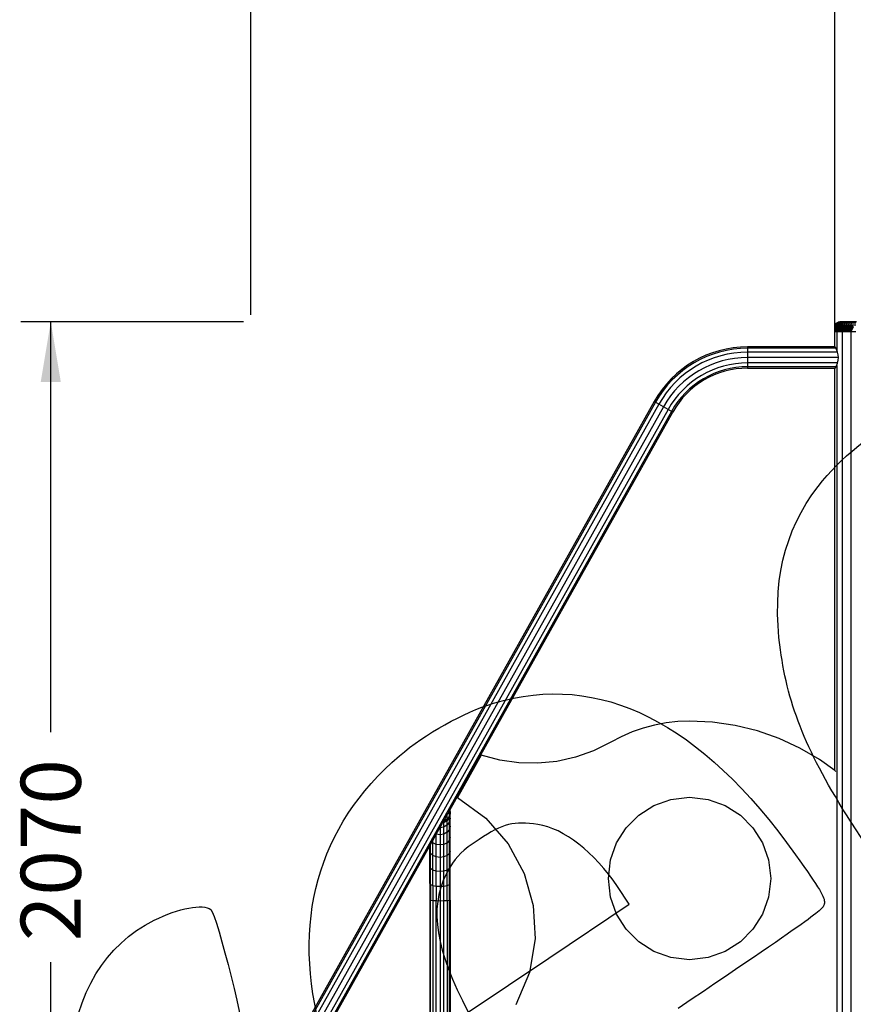
# Model space of a CAD drawing. Units: millimetres. Extents: x 0 to 291, y 0 to 204.
# Drawn here: x 139 to 183, y 109 to 160 of the extents above; entities that cross this region are included whole.
import ezdxf
from ezdxf.enums import TextEntityAlignment as Align

# ---------------------------------------------------------------- set-up
doc = ezdxf.new("R2010")
doc.units = ezdxf.units.MM
doc.layers.add('Predeterminado', color=7, linetype='Continuous')
doc.styles.add('SEACAD_Arial', font='arial.ttf')
doc.dimstyles.new('ISO', dxfattribs={"dimtxt": 3.125, "dimasz": 3.125, "dimexe": 1.5625, "dimexo": 0, "dimgap": 0.78125, "dimtad": 0, "dimdec": 0, "dimlfac": 100.020834, "dimtxsty": 'SEACAD_Arial', "dimblk1": '_SE_FILLED', "dimblk2": '_SE_FILLED', "dimsah": 1, "dimcen": 1.5625, "dimadec": 1, "dimazin": 0, "dimtfac": 0.5, "dimtmove": 0, "dimatfit": 3, "dimfxl": 1, "dimarcsym": 0})

# ---------------------------------------------------------------- blocks, each defined once
blk = doc.blocks.new('DMBLK31')
at = {"layer": 'Predeterminado', "linetype": 'Continuous'}
for points in [[(140.236, 140.92), (141.277, 140.92), (140.757, 144.045)], [(140.236, 92.522), (140.757, 89.397), (141.277, 92.522)]]:
    blk.add_hatch(color=7, dxfattribs=at).paths.add_polyline_path(points)
at = {"layer": 'Predeterminado', "color": 7, "linetype": 'Continuous'}
for p, q in [((150.778, 144.045), (139.194, 144.045)), ((140.757, 122.706), (140.757, 144.045)), ((140.757, 89.397), (140.757, 110.736)), ((151.171, 89.397), (139.194, 89.397))]:
    blk.add_line(p, q, dxfattribs=at)
at = {"layer": 'Predeterminado', "color": 7, "linetype": 'Continuous', "style": 'SEACAD_Arial'}
blk.add_text('2070', height=3.125, rotation=90, dxfattribs=at).set_placement((139.194, 111.83), align=Align.TOP_LEFT)
blk = doc.blocks.new('_SE_FILLED')
at = {"color": 0}
blk.add_line((0, 0), (-1, 0), dxfattribs=at)
blk.add_solid([(0, 0), (-1, -0.1665), (-1, 0.1665), (0, 0)], dxfattribs=at)
blk = doc.blocks.new('DMBLK32')
at = {"layer": 'Predeterminado', "linetype": 'Continuous'}
for points in [[(184.684, 175.007), (181.559, 174.486), (184.684, 173.965)], [(200.296, 175.007), (200.296, 173.965), (203.421, 174.486)]]:
    blk.add_hatch(color=7, dxfattribs=at).paths.add_polyline_path(points)
at = {"layer": 'Predeterminado', "color": 7, "linetype": 'Continuous'}
for p, q in [((181.559, 143.517), (181.559, 176.048)), ((203.421, 168.641), (203.421, 176.048)), ((187.728, 174.486), (181.559, 174.486)), ((203.421, 174.486), (197.252, 174.486))]:
    blk.add_line(p, q, dxfattribs=at)
at = {"layer": 'Predeterminado', "color": 7, "linetype": 'Continuous', "style": 'SEACAD_Arial'}
blk.add_text('830', height=3.125, dxfattribs=at).set_placement((188.822, 176.048), align=Align.TOP_LEFT)
blk = doc.blocks.new('DMBLK33')
at = {"layer": 'Predeterminado', "linetype": 'Continuous'}
for points in [[(154.296, 175.007), (151.171, 174.486), (154.296, 173.965)], [(178.434, 175.007), (178.434, 173.965), (181.559, 174.486)]]:
    blk.add_hatch(color=7, dxfattribs=at).paths.add_polyline_path(points)
at = {"layer": 'Predeterminado', "color": 7, "linetype": 'Continuous'}
for p, q in [((151.171, 144.41), (151.171, 176.048)), ((181.559, 143.517), (181.559, 176.048)), ((160.38, 174.486), (151.171, 174.486)), ((181.559, 174.486), (172.35, 174.486))]:
    blk.add_line(p, q, dxfattribs=at)
at = {"layer": 'Predeterminado', "color": 7, "linetype": 'Continuous', "style": 'SEACAD_Arial'}
blk.add_text('1150', height=3.125, dxfattribs=at).set_placement((161.474, 176.048), align=Align.TOP_LEFT)
blk = doc.blocks.new('SE329')
at = {"color": 7, "linetype": 'Continuous'}
for p, q in [((170.86, 113.757), (170.245, 114.668)), ((170.245, 114.668), (170.245, 114.668)), ((166.672, 110.943), (170.86, 113.757)), ((162.484, 108.128), (166.672, 110.943)), ((162.18, 108.737), (162.484, 108.128))]:
    blk.add_line(p, q, dxfattribs=at)
blk = doc.blocks.new('SE328')
blk.add_blockref('SE329', (0, 0))

msp = doc.modelspace()

# ---------------------------------------------------------------- linework, layer by layer
at = {"color": 7, "linetype": 'Continuous'}
for p, q in [((181.5779, 143.8778), (181.6367, 143.9674)), ((181.5997, 143.8778), (181.6575, 143.9674)), ((181.6367, 143.9674), (181.7263, 144.0262)), ((181.6575, 143.9674), (181.6367, 143.9674)), ((181.6575, 143.9674), (181.7455, 144.0262)), ((181.724, 143.9674), (181.6575, 143.9674)), ((181.6693, 143.8778), (181.724, 143.9674)), ((181.7238, 143.8778), (181.7761, 143.9674)), ((181.724, 143.9674), (181.8073, 144.0262)), ((181.7761, 143.9674), (181.724, 143.9674)), ((181.8235, 144.0447), (181.7263, 144.0262)), ((181.7455, 144.0262), (181.7263, 144.0262)), ((181.7455, 144.0262), (181.8411, 144.0447)), ((181.8073, 144.0262), (181.7455, 144.0262)), ((181.7761, 143.9674), (181.8556, 144.0262)), ((181.8394, 143.9674), (181.7761, 143.9674)), ((181.7901, 143.8778), (181.8394, 143.9674)), ((181.8976, 144.0447), (181.8073, 144.0262)), ((181.8556, 144.0262), (181.8073, 144.0262)), ((181.8411, 144.0447), (181.8235, 144.0447)), ((181.8394, 143.9674), (181.9143, 144.0262)), ((181.915, 143.9674), (181.8394, 143.9674)), ((181.8976, 144.0447), (181.8411, 144.0447)), ((181.8556, 144.0262), (181.9419, 144.0447)), ((181.9143, 144.0262), (181.8556, 144.0262)), ((181.8693, 143.8778), (181.915, 143.9674)), ((181.9419, 144.0447), (181.8976, 144.0447)), ((181.9143, 144.0262), (181.9957, 144.0447)), ((181.9845, 144.0262), (181.9143, 144.0262)), ((181.915, 143.9674), (181.9845, 144.0262)), ((182.0008, 143.9674), (181.915, 143.9674)), ((181.9957, 144.0447), (181.9419, 144.0447)), ((181.9593, 143.8778), (182.0008, 143.9674)), ((181.9845, 144.0262), (182.0599, 144.0447)), ((182.0642, 144.0262), (181.9845, 144.0262)), ((182.0599, 144.0447), (181.9957, 144.0447)), ((182.0008, 143.9674), (182.0642, 144.0262)), ((182.0961, 143.9674), (182.0008, 143.9674)), ((182.059, 143.8778), (182.0961, 143.9674)), ((182.1329, 144.0447), (182.0599, 144.0447)), ((182.0642, 144.0262), (182.1329, 144.0447)), ((182.1525, 144.0262), (182.0642, 144.0262)), ((182.0961, 143.9674), (182.1525, 144.0262)), ((182.1996, 143.9674), (182.0961, 143.9674)), ((182.2138, 144.0447), (182.1329, 144.0447)), ((182.1525, 144.0262), (182.2138, 144.0447)), ((182.2486, 144.0262), (182.1525, 144.0262)), ((182.1674, 143.8778), (182.1996, 143.9674)), ((182.1996, 143.9674), (182.2486, 144.0262)), ((182.308, 143.9674), (182.1996, 143.9674)), ((182.3018, 144.0447), (182.2138, 144.0447)), ((182.2486, 144.0262), (182.3018, 144.0447)), ((182.3492, 144.0262), (182.2486, 144.0262)), ((182.281, 143.8778), (182.308, 143.9674)), ((182.3939, 144.0447), (182.3018, 144.0447)), ((182.308, 143.9674), (182.3492, 144.0262)), ((182.4223, 143.9674), (182.308, 143.9674)), ((182.3939, 144.0447), (182.3492, 144.0262)), ((182.4552, 144.0262), (182.3492, 144.0262)), ((182.491, 144.0447), (182.3939, 144.0447)), ((182.4006, 143.8778), (182.4223, 143.9674)), ((182.4223, 143.9674), (182.4552, 144.0262)), ((182.6537, 143.9674), (182.4223, 143.9674)), ((182.4552, 144.0262), (182.491, 144.0447)), ((182.67, 144.0262), (182.4552, 144.0262)), ((182.6877, 144.0447), (182.491, 144.0447)), ((181.5594, 143.7806), (181.5779, 143.8778)), ((181.5594, 143.5165), (181.5594, 143.7806)), ((181.5594, 143.7806), (181.5647, 143.7806)), ((181.5814, 143.7806), (181.5594, 143.5168)), ((181.5594, 143.5178), (181.5594, 143.5554)), ((181.5602, 143.5554), (181.5594, 143.5554)), ((181.5602, 143.5554), (181.5594, 143.5178)), ((181.5594, 143.5178), (181.5594, 143.5168)), ((181.5594, 143.5168), (181.5594, 143.5165)), ((181.5594, 143.5165), (181.5594, 143.5168)), ((181.5594, 143.5165), (181.5594, 143.5165)), ((181.5814, 143.5165), (181.5594, 143.5165)), ((181.5594, 142.7385), (181.5594, 143.5165)), ((181.5647, 143.7806), (181.5602, 143.5554)), ((181.5779, 143.8778), (181.5647, 143.7806)), ((181.5997, 143.8778), (181.5647, 143.7806)), ((181.5814, 143.7806), (181.5647, 143.7806)), ((181.5779, 143.8778), (181.5997, 143.8778)), ((181.5814, 143.7806), (181.5997, 143.8778)), ((181.5814, 143.5165), (181.5814, 143.7806)), ((181.6103, 143.7806), (181.5814, 143.5165)), ((181.6103, 143.7806), (181.5814, 143.7806)), ((181.6521, 143.5165), (181.5814, 143.5165)), ((181.5997, 143.8778), (181.6693, 143.8778)), ((181.6103, 143.7806), (181.5997, 143.8778)), ((181.6693, 143.8778), (181.6103, 143.7806)), ((181.6521, 143.5165), (181.6103, 143.7806)), ((181.6296, 143.7806), (181.6103, 143.7806)), ((181.6296, 143.7806), (181.6693, 143.8778)), ((181.6521, 143.7806), (181.6296, 143.7806)), ((181.6296, 143.7806), (181.6521, 143.5165)), ((181.6693, 143.8778), (181.6521, 143.7806)), ((181.6779, 143.7806), (181.6521, 143.5168)), ((181.6779, 143.7806), (181.6521, 143.7806)), ((181.6521, 143.7806), (181.6521, 143.5165)), ((181.6521, 143.5554), (181.6521, 143.5168)), ((181.7069, 143.5165), (181.6521, 143.5165)), ((181.6521, 143.5165), (181.6521, 142.5463)), ((181.6521, 143.5165), (181.6521, 142.5954)), ((181.6693, 143.8778), (181.7238, 143.8778)), ((181.6779, 143.7806), (181.6693, 143.8778)), ((181.7238, 143.8778), (181.6779, 143.7806)), ((181.7069, 143.5165), (181.6779, 143.7806)), ((181.7069, 143.7806), (181.6779, 143.7806)), ((181.7238, 143.8778), (181.7069, 143.7806)), ((181.7392, 143.7806), (181.7069, 143.5165)), ((181.7392, 143.7806), (181.7069, 143.7806)), ((181.7069, 143.7806), (181.7069, 143.5165)), ((181.7746, 143.5165), (181.7069, 143.5165)), ((181.7238, 143.8778), (181.7901, 143.8778)), ((181.7392, 143.7806), (181.7238, 143.8778)), ((181.7901, 143.8778), (181.7392, 143.7806)), ((181.7746, 143.5165), (181.7392, 143.7806)), ((181.7746, 143.7806), (181.7392, 143.7806)), ((181.7901, 143.8778), (181.7746, 143.7806)), ((181.8132, 143.7806), (181.7746, 143.5165)), ((181.8132, 143.7806), (181.7746, 143.7806)), ((181.7746, 143.7806), (181.7746, 143.5165)), ((181.8547, 143.5165), (181.7746, 143.5165)), ((181.7901, 143.8778), (181.8693, 143.8778)), ((181.8132, 143.7806), (181.7901, 143.8778)), ((181.8693, 143.8778), (181.8132, 143.7806)), ((181.8547, 143.5165), (181.8132, 143.7806)), ((181.8547, 143.7806), (181.8132, 143.7806)), ((181.8693, 143.8778), (181.8547, 143.7806)), ((181.8991, 143.7806), (181.8547, 143.5165)), ((181.8991, 143.7806), (181.8547, 143.7806)), ((181.8547, 143.7806), (181.8547, 143.5165)), ((181.9461, 143.5165), (181.8547, 143.5165)), ((181.8693, 143.8778), (181.9593, 143.8778)), ((181.8991, 143.7806), (181.8693, 143.8778)), ((181.9593, 143.8778), (181.8991, 143.7806)), ((181.9461, 143.5165), (181.8991, 143.7806)), ((181.9461, 143.7806), (181.8991, 143.7806)), ((181.9593, 143.8778), (181.9461, 143.7806)), ((181.9957, 143.7806), (181.9461, 143.7806)), ((181.9462, 143.5167), (181.9461, 143.7806)), ((181.9461, 143.5165), (181.9462, 143.5166)), ((181.9957, 143.7806), (181.9462, 143.5167)), ((182.0476, 143.7806), (181.9462, 143.5167)), ((181.9462, 143.5166), (181.9462, 143.5167)), ((181.9462, 143.5167), (181.9462, 143.5167)), ((181.9462, 143.5165), (181.9462, 143.5166)), ((182.0476, 143.5165), (181.9462, 143.5165)), ((181.9462, 89.3967), (181.9462, 143.5165)), ((181.9593, 143.8778), (182.059, 143.8778)), ((181.9957, 143.7806), (181.9593, 143.8778)), ((182.059, 143.8778), (181.9957, 143.7806)), ((182.0476, 143.7806), (181.9957, 143.7806)), ((182.059, 143.8778), (182.0476, 143.7806)), ((182.0476, 143.5165), (182.0476, 143.7806)), ((182.1015, 143.7806), (182.0476, 143.5165)), ((182.1015, 143.7806), (182.0476, 143.7806)), ((182.1573, 143.5165), (182.0476, 143.5165)), ((182.059, 143.8778), (182.1674, 143.8778)), ((182.1015, 143.7806), (182.059, 143.8778)), ((182.1674, 143.8778), (182.1015, 143.7806)), ((182.1573, 143.5165), (182.1015, 143.7806)), ((182.1573, 143.7806), (182.1015, 143.7806)), ((182.1573, 143.7806), (182.1674, 143.8778)), ((182.2147, 143.7806), (182.1573, 143.5165)), ((182.2147, 143.7806), (182.1573, 143.7806)), ((182.1573, 143.7806), (182.1573, 143.5165)), ((182.2734, 143.5165), (182.1573, 143.5165)), ((182.1674, 143.8778), (182.281, 143.8778)), ((182.2147, 143.7806), (182.1674, 143.8778)), ((182.281, 143.8778), (182.2147, 143.7806)), ((182.2734, 143.5165), (182.2147, 143.7806)), ((182.2734, 143.7806), (182.2147, 143.7806)), ((182.2734, 143.7806), (182.281, 143.8778)), ((182.3332, 143.7806), (182.2734, 143.5165)), ((182.3332, 143.7806), (182.2734, 143.7806)), ((182.2734, 143.7806), (182.2734, 143.5165)), ((182.3938, 143.5165), (182.2734, 143.5165)), ((182.281, 143.8778), (182.4006, 143.8778)), ((182.3332, 143.7806), (182.281, 143.8778)), ((182.4006, 143.8778), (182.3332, 143.7806)), ((182.3938, 143.7806), (182.3332, 143.7806)), ((182.3938, 143.5167), (182.3332, 143.7806)), ((182.3938, 143.7806), (182.4006, 143.8778)), ((182.3938, 143.5165), (182.3938, 143.7806)), ((182.455, 143.7806), (182.3938, 143.7806)), ((182.3938, 143.5554), (182.3938, 143.5166)), ((182.3939, 143.517), (182.3938, 143.5166)), ((182.394, 143.5168), (182.3938, 143.5166)), ((182.3938, 143.5165), (182.3938, 143.5167)), ((182.3938, 143.5166), (182.3938, 143.5165)), ((182.3938, 143.5165), (182.3938, 143.5165)), ((182.394, 143.5165), (182.3938, 143.5165)), ((182.3938, 143.5165), (182.3938, 89.3967)), ((182.455, 143.7806), (182.3939, 143.517)), ((182.5165, 143.7806), (182.394, 143.5168)), ((182.6396, 143.5165), (182.394, 143.5165)), ((182.4006, 143.8778), (182.643, 143.8778)), ((182.5165, 143.7806), (182.4006, 143.8778)), ((182.4006, 143.8778), (182.455, 143.7806)), ((182.5165, 143.7806), (182.455, 143.7806)), ((181.5594, 142.7385), (177.0135, 142.7385)), ((177.0135, 142.7385), (177.0135, 141.6292)), ((181.6296, 142.6642), (177.0135, 142.6642)), ((181.708, 142.4612), (177.0135, 142.4612)), ((181.5767, 142.7385), (181.5594, 142.7385)), ((181.737, 142.1839), (177.0135, 142.1839)), ((181.708, 141.9065), (177.0135, 141.9065)), ((181.6296, 141.7035), (177.0135, 141.7035)), ((177.0135, 141.6292), (181.5594, 141.6292)), ((181.5594, 120.6966), (181.5594, 141.6292)), ((181.5594, 141.6292), (181.5767, 141.6292)), ((181.6521, 141.7723), (181.6521, 89.3967)), ((172.1537, 139.8908), (151.7758, 103.5211)), ((172.2185, 139.8545), (151.8413, 103.486)), ((173.1214, 139.3486), (172.1537, 139.8908)), ((172.3956, 139.7552), (152.0202, 103.39)), ((172.6375, 139.6197), (152.2646, 103.2589)), ((172.8795, 139.4841), (152.509, 103.1278)), ((173.0566, 139.3849), (152.6879, 103.0318)), ((161.5206, 118.644), (173.1214, 139.3486)), ((171.5802, 122.9118), (171.0024, 122.7092)), ((172.1711, 123.0704), (171.5802, 122.9118)), ((172.7726, 123.1846), (172.1711, 123.0704)), ((173.3823, 123.2536), (172.7726, 123.1846)), ((173.9975, 123.2767), (173.3823, 123.2536)), ((175.1963, 123.2187), (173.9975, 123.2767)), ((176.3771, 123.0466), (175.1963, 123.2187)), ((177.532, 122.7629), (176.3771, 123.0466)), ((170.4402, 122.4636), (169.8961, 122.1754)), ((171.0024, 122.7092), (170.4402, 122.4636)), ((178.6533, 122.3705), (177.532, 122.7629)), ((169.8961, 122.1754), (168.9963, 121.7259)), ((179.7331, 121.8722), (178.6533, 122.3705)), ((163.157, 121.5105), (161.9159, 119.2955)), ((164.1274, 121.2455), (163.157, 121.5105)), ((168.057, 121.3927), (167.0895, 121.177)), ((168.9963, 121.7259), (168.057, 121.3927)), ((180.7636, 121.2706), (179.7331, 121.8722)), ((165.1136, 121.1023), (164.1274, 121.2455)), ((166.1046, 121.0799), (165.1136, 121.1023)), ((167.0895, 121.177), (166.1046, 121.0799)), ((181.5594, 120.6966), (180.7636, 121.2706)), ((181.5594, 120.6966), (181.6087, 120.6611)), ((161.9159, 119.2955), (163.3985, 118.225)), ((171.3554, 118.3862), (172.1401, 118.8853)), ((172.1401, 118.8853), (173.0293, 119.2035)), ((173.0293, 119.2035), (173.9975, 119.3152)), ((173.9975, 119.3152), (174.9658, 119.2035)), ((174.9658, 119.2035), (175.8549, 118.8853)), ((175.8549, 118.8853), (176.6396, 118.3862)), ((161.2677, 118.1927), (161.3852, 118.4024)), ((161.3852, 118.4024), (161.439, 118.4983)), ((161.3852, 118.1691), (161.3852, 118.4024)), ((161.5028, 118.3482), (161.3852, 118.1691)), ((161.439, 118.4983), (161.5028, 118.6123)), ((161.439, 118.4983), (161.5028, 118.4071)), ((161.5028, 118.6123), (161.5094, 118.6241)), ((161.5028, 118.4071), (161.5028, 118.6123)), ((161.5399, 118.4667), (161.5028, 118.2752)), ((161.5028, 118.4071), (161.5087, 118.3786)), ((161.5028, 118.3482), (161.5028, 118.4071)), ((161.5087, 118.3786), (161.5028, 118.3482)), ((161.5028, 118.3482), (161.5028, 118.2752)), ((161.5326, 118.5043), (161.5087, 118.3786)), ((161.5094, 118.6241), (161.5206, 118.644)), ((161.5094, 118.6241), (161.5326, 118.5043)), ((161.5206, 118.644), (161.5399, 118.5426)), ((161.5399, 118.5426), (161.5326, 118.5043)), ((161.5399, 118.5426), (161.5399, 118.4667)), ((161.5399, 118.225), (161.5399, 118.4667)), ((170.7008, 117.7316), (171.3554, 118.3862)), ((176.6396, 118.3862), (177.2942, 117.7316)), ((161.0117, 117.7357), (161.1437, 117.9712)), ((161.1437, 117.9712), (161.1865, 118.0477)), ((161.2061, 117.983), (161.1437, 117.9712)), ((161.1865, 118.0477), (161.2061, 118.0828)), ((161.2061, 118.0515), (161.1865, 118.0477)), ((161.2061, 118.0828), (161.2677, 118.1927)), ((161.3505, 118.1463), (161.2061, 118.0515)), ((161.3852, 118.0988), (161.2061, 117.983)), ((161.2061, 118.0515), (161.2061, 118.0828)), ((161.2061, 117.983), (161.2061, 118.0515)), ((161.2061, 117.765), (161.2061, 117.983)), ((161.3852, 117.8752), (161.2061, 117.765)), ((161.2677, 118.1927), (161.3505, 118.1463)), ((161.3852, 118.1691), (161.3505, 118.1463)), ((161.5028, 118.2752), (161.3852, 118.0988)), ((161.3852, 118.1691), (161.3852, 118.0988)), ((161.3852, 117.8752), (161.3852, 118.0988)), ((161.5028, 118.0429), (161.3852, 117.8752)), ((161.3852, 117.4892), (161.3852, 117.8752)), ((161.5028, 118.0429), (161.5028, 118.2752)), ((161.5399, 118.225), (161.5028, 118.0429)), ((161.5028, 117.642), (161.5028, 118.0429)), ((161.5399, 117.808), (161.5028, 117.642)), ((161.5399, 117.808), (161.5399, 118.225)), ((161.5399, 117.2243), (161.5399, 117.808)), ((163.3985, 118.225), (164.5621, 116.8898)), ((160.6382, 117.0691), (160.8173, 117.3887)), ((160.8173, 117.3887), (161.0089, 117.7307)), ((160.8173, 116.8622), (160.8173, 117.3887)), ((161.0117, 117.3571), (160.8173, 117.3887)), ((161.0089, 117.7307), (161.0117, 117.7357)), ((161.0117, 117.7302), (161.0089, 117.7307)), ((161.2061, 117.765), (161.0117, 117.7302)), ((161.0117, 117.7357), (161.0117, 117.7302)), ((161.0117, 117.7302), (161.0117, 117.3571)), ((161.2061, 117.3888), (161.0117, 117.3571)), ((161.0117, 117.3571), (161.0117, 116.8348)), ((161.2061, 117.3888), (161.2061, 117.765)), ((161.3852, 117.4892), (161.2061, 117.3888)), ((161.2061, 116.8622), (161.2061, 117.3888)), ((161.5028, 117.642), (161.3852, 117.4892)), ((161.3852, 116.9489), (161.3852, 117.4892)), ((161.5028, 117.0809), (161.5028, 117.642)), ((170.2017, 116.9469), (170.7008, 117.7316)), ((177.2942, 117.7316), (177.7933, 116.9469)), ((152.7534, 102.9966), (160.4835, 116.793)), ((160.4835, 116.793), (160.5206, 116.8592)), ((160.4835, 116.502), (160.4835, 116.793)), ((160.5206, 116.8592), (160.5969, 116.9953)), ((160.5206, 116.3866), (160.5206, 116.8592)), ((160.5969, 116.9953), (160.6382, 117.0691)), ((160.6382, 116.9489), (160.5969, 116.9953)), ((160.6382, 116.9489), (160.6382, 117.0691)), ((160.6382, 116.2804), (160.6382, 116.9489)), ((160.8173, 116.8622), (160.6382, 116.9489)), ((160.8173, 116.2106), (160.8173, 116.8622)), ((161.0117, 116.8348), (160.8173, 116.8622)), ((161.2061, 116.8622), (161.0117, 116.8348)), ((161.0117, 116.8348), (161.0117, 116.1886)), ((161.3852, 116.9489), (161.2061, 116.8622)), ((161.2061, 116.2106), (161.2061, 116.8622)), ((161.5028, 117.0809), (161.3852, 116.9489)), ((161.3852, 116.2804), (161.3852, 116.9489)), ((161.5399, 117.2243), (161.5028, 117.0809)), ((161.5028, 116.3866), (161.5028, 117.0809)), ((161.5399, 116.502), (161.5399, 117.2243)), ((164.5621, 116.8898), (165.3883, 115.3548)), ((169.8835, 116.0578), (170.2017, 116.9469)), ((177.7933, 116.9469), (178.1115, 116.0578)), ((160.4835, 115.6844), (160.4835, 116.502)), ((160.5206, 116.3866), (160.4835, 116.502)), ((160.5206, 115.6007), (160.5206, 116.3866)), ((160.6382, 116.2804), (160.5206, 116.3866)), ((160.6382, 115.5236), (160.6382, 116.2804)), ((160.8173, 116.2106), (160.6382, 116.2804)), ((161.3852, 116.2804), (161.2061, 116.2106)), ((161.5028, 116.3866), (161.3852, 116.2804)), ((161.3852, 115.5236), (161.3852, 116.2804)), ((161.5399, 116.502), (161.5028, 116.3866)), ((161.5028, 115.6007), (161.5028, 116.3866)), ((161.5399, 115.6844), (161.5399, 116.502)), ((160.8173, 115.473), (160.8173, 116.2106)), ((161.0117, 116.1886), (160.8173, 116.2106)), ((161.2061, 116.2106), (161.0117, 116.1886)), ((161.0117, 116.1886), (161.0117, 115.457)), ((161.2061, 115.473), (161.2061, 116.2106)), ((169.7718, 115.0895), (169.8835, 116.0578)), ((178.1115, 116.0578), (178.2232, 115.0895)), ((160.4835, 114.8217), (160.4835, 115.6844)), ((160.5206, 115.6007), (160.4835, 115.6844)), ((160.5206, 114.7714), (160.5206, 115.6007)), ((160.6382, 115.5236), (160.5206, 115.6007)), ((160.6382, 114.7252), (160.6382, 115.5236)), ((160.8173, 115.473), (160.6382, 115.5236)), ((160.8173, 114.6948), (160.8173, 115.473)), ((161.0117, 115.457), (160.8173, 115.473)), ((161.2061, 115.473), (161.0117, 115.457)), ((161.0117, 115.457), (161.0117, 114.6852)), ((161.3852, 115.5236), (161.2061, 115.473)), ((161.2061, 114.6948), (161.2061, 115.473)), ((161.5028, 115.6007), (161.3852, 115.5236)), ((161.3852, 114.7252), (161.3852, 115.5236)), ((161.5399, 115.6844), (161.5028, 115.6007)), ((161.5028, 114.7714), (161.5028, 115.6007)), ((161.5399, 114.8217), (161.5399, 115.6844)), ((165.3883, 115.3548), (165.859, 113.6846)), ((160.4835, 114.8217), (160.5206, 114.7714)), ((160.4835, 114.8217), (160.4835, 113.962)), ((160.5206, 114.7714), (160.6382, 114.7252)), ((160.5206, 114.7714), (160.5206, 113.945)), ((160.6382, 114.7252), (160.8173, 114.6948)), ((160.6382, 114.7252), (160.6382, 113.9294)), ((161.2061, 114.6948), (161.3852, 114.7252)), ((161.3852, 114.7252), (161.5028, 114.7714)), ((161.3852, 113.9294), (161.3852, 114.7252)), ((161.5028, 114.7714), (161.5399, 114.8217)), ((161.5028, 113.945), (161.5028, 114.7714)), ((161.5399, 113.962), (161.5399, 114.8217)), ((169.8836, 114.1213), (169.7718, 115.0895)), ((178.2232, 115.0895), (178.1115, 114.1213)), ((160.8173, 114.6948), (161.0117, 114.6852)), ((160.8173, 114.6948), (160.8173, 113.9192)), ((161.0117, 114.6852), (161.2061, 114.6948)), ((161.0117, 114.6852), (161.0117, 113.9159)), ((161.2061, 113.9192), (161.2061, 114.6948)), ((160.5206, 113.945), (160.4835, 113.962)), ((160.4835, 113.962), (160.4835, 104.8886)), ((160.5206, 104.8991), (160.5206, 113.945)), ((160.6382, 113.9294), (160.5206, 113.945)), ((160.8173, 113.9192), (160.6382, 113.9294)), ((160.6382, 113.9294), (160.6382, 104.9322)), ((160.8173, 104.9827), (160.8173, 113.9192)), ((161.0117, 113.9159), (160.8173, 113.9192)), ((161.2061, 113.9192), (161.0117, 113.9159)), ((161.0117, 113.9159), (161.0117, 105.0375)), ((161.3852, 113.9294), (161.2061, 113.9192)), ((161.2061, 105.1414), (161.2061, 113.9192)), ((161.5028, 113.945), (161.3852, 113.9294)), ((161.3852, 113.9294), (161.3852, 105.2378)), ((161.5399, 113.962), (161.5028, 113.945)), ((161.5028, 105.3011), (161.5028, 113.945)), ((161.5399, 113.962), (161.5399, 105.3211)), ((170.2017, 113.2321), (169.8836, 114.1213)), ((178.1115, 114.1213), (177.7933, 113.2321)), ((165.859, 113.6846), (165.9558, 111.944)), ((170.7008, 112.4475), (170.2017, 113.2321)), ((177.7933, 113.2321), (177.2942, 112.4475)), ((171.3555, 111.7928), (170.7008, 112.4475)), ((177.2942, 112.4475), (176.6396, 111.7928)), ((165.9558, 111.944), (165.6607, 110.1978)), ((172.1401, 111.2937), (171.3555, 111.7928)), ((176.6396, 111.7928), (175.8549, 111.2937)), ((173.0293, 110.9756), (172.1401, 111.2937)), ((175.8549, 111.2937), (174.9658, 110.9756)), ((173.9975, 110.8638), (173.0293, 110.9756)), ((174.9658, 110.9756), (173.9975, 110.8638)), ((165.6607, 110.1978), (164.9552, 108.5106))]:
    msp.add_line(p, q, dxfattribs=at)
for centre, radius, start, end in [((177.0135, 137.1679), 5.5706, 90, 150.73812), ((177.0135, 137.1679), 5.4963, 90, 150.73812), ((177.0135, 137.1679), 5.2933, 90, 150.73812), ((180.6973, 142.1839), 1.0397, 327.76135, 32.23865), ((177.0135, 137.1679), 5.016, 90, 150.73812), ((177.0135, 137.1679), 4.7387, 90, 150.73812), ((177.0135, 137.1679), 4.5357, 90, 150.73812), ((177.0135, 137.1679), 4.4614, 90, 150.73812)]:
    msp.add_arc(centre, radius, start, end, dxfattribs=at)
for points in [[(180.6878, 135.479), (183.0779, 138.5641), (186.7957, 140.3027), (190.3059, 139.9769)], [(178.7229, 126.9886), (178.2552, 130.4052), (178.8934, 133.1629), (180.6878, 135.479)], [(182.3692, 118.0708), (180.1185, 121.5987), (179.1297, 124.017), (178.7229, 126.9886)], [(163.7965, 124.2025), (169.3214, 125.8779), (174.5795, 123.2407), (179.5108, 116.3211)], [(158.8954, 121.4642), (160.2444, 122.6174), (162.2325, 123.7283), (163.7965, 124.2025)], [(154.8671, 106.9208), (153.2374, 112.8027), (154.6253, 117.8136), (158.8954, 121.4642)], [(166.1027, 117.8996), (164.8613, 118.0911), (164.281, 117.9428), (163.0457, 117.1183)], [(170.2448, 114.668), (169.0315, 116.4649), (167.4614, 117.69), (166.1027, 117.8996)], [(193.2304, 108.9574), (189.3076, 109.7319), (185.8248, 112.6543), (182.3692, 118.0708)], [(163.0457, 117.1183), (162.1467, 116.5183), (161.9129, 116.2936), (161.5242, 115.656)], [(179.5108, 116.3211), (180.7915, 114.5241), (181.0316, 114.1259), (181.0144, 113.8271)], [(161.5242, 115.656), (160.446, 113.8871), (160.642, 111.8205), (162.1804, 108.7366)], [(146.1446, 112.9179), (147.3857, 113.5445), (148.6903, 113.7902), (149.0897, 113.4725)], [(181.0144, 113.8271), (180.9945, 113.4789), (180.8372, 113.3652), (173.4096, 108.3291)], [(149.0897, 113.4725), (149.3926, 113.2316), (151.0078, 106.7543), (150.8285, 106.4994)], [(141.6894, 105.5543), (142.107, 109.2284), (143.5453, 111.6057), (146.1446, 112.9179)]]:
    msp.add_open_spline(points, degree=3, dxfattribs=at)

# ---------------------------------------------------------------- block references
msp.add_blockref('SE328', (0, 0))

# ---------------------------------------------------------------- dimensions: what is measured, and where the dimension line sits
at = {"layer": 'Predeterminado', "color": 7, "linetype": 'Continuous'}
for base, p1, p2, override, picture, middle in [((151.1708, 174.4858), (181.5594, 143.5165), (151.1708, 89.3972), {"dimlfac": 37.877402, "dimrnd": 10, "dimtdec": 4}, 'DMBLK33', (166.3651, 174.4858)), ((181.5594, 174.4858), (203.421, 168.6407), (181.5594, 143.5165), {"dimlfac": 37.968894}, 'DMBLK32', (192.4902, 174.4858))]:
    dim = msp.add_linear_dim(base=base, p1=p1, p2=p2, text='\\A1;<>', dimstyle='ISO', override=override, dxfattribs=at)
    dim.commit()
    dim.dimension.update_dxf_attribs({"geometry": picture, "text_midpoint": middle, "dimtype": 160})
dim = msp.add_linear_dim(base=(140.7566, 144.0447), p1=(151.1708, 89.3972), p2=(182.8799, 144.0447), angle=90, text='\\A1;<>', dimstyle='ISO', override={"dimlfac": 37.877402}, dxfattribs=at)
dim.commit()
dim.dimension.update_dxf_attribs({"geometry": 'DMBLK31', "text_midpoint": (140.7566, 116.721), "dimtype": 160})

doc.saveas('drawing.dxf')
